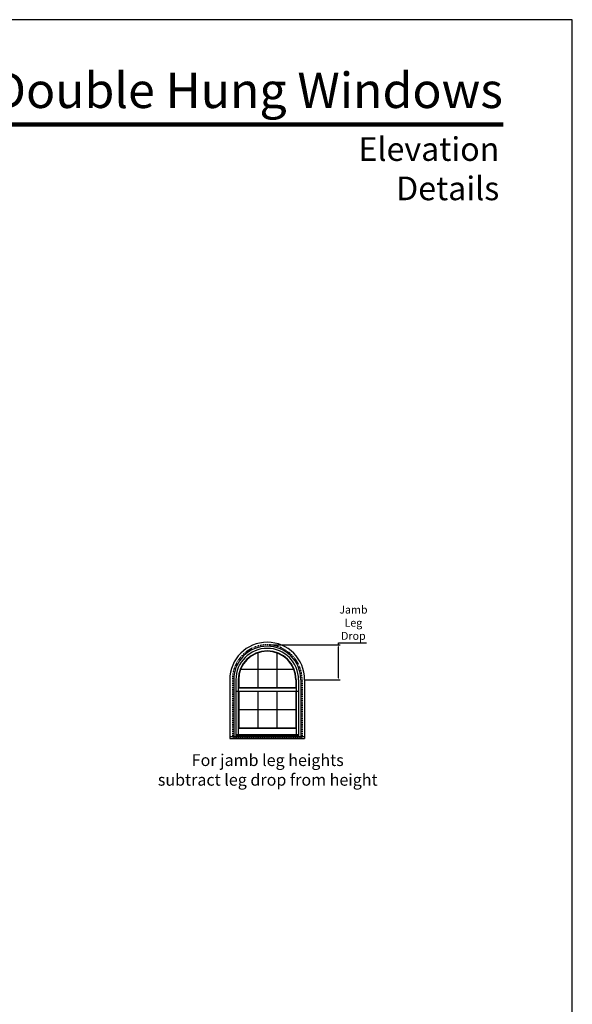
# Model space of a CAD drawing. Extents: x 6 to 826, y 4378 to 5448.
# Drawn here: x 545 to 826, y 4947 to 5448 of the extents above; entities that cross this region are included whole.
import ezdxf

# ---------------------------------------------------------------- set-up
doc = ezdxf.new("R2010")
doc.units = 0
doc.header["$LTSCALE"] = 0.25
doc.header["$MEASUREMENT"] = 0
doc.linetypes.add('HIDDEN', pattern=[0.375, 0.25, -0.125])
doc.layers.get('0').update_dxf_attribs({"linetype": 'CONTINUOUS'})
doc.layers.get('Defpoints').update_dxf_attribs({"color": 3, "linetype": 'CONTINUOUS'})
doc.styles.add('ARIAL', font='arial.ttf', dxfattribs={"height": 4})
doc.dimstyles.get("Standard").update_dxf_attribs({"dimtxt": 2, "dimasz": 1, "dimexe": 1, "dimexo": 1, "dimgap": 1, "dimtad": 1, "dimdec": 4, "dimzin": 0, "dimdsep": 46, "dimtxsty": 'ARIAL', "dimcen": 0.09, "dimadec": 0, "dimazin": 0, "dimtfac": 1, "dimtdec": 4, "dimtofl": 0, "dimtmove": 2, "dimatfit": 3, "dimfxl": 1, "dimtolj": 1, "dimtzin": 0, "dimarcsym": 0})

# ---------------------------------------------------------------- blocks, each defined once
blk = doc.blocks.new('*D49')
at = {"color": 0, "lineweight": -2, "transparency": 16777216}
for p, q in [((671.9, 5129.88), (708.12, 5129.88)), ((707.12, 5129.88), (707.12, 5130.88)), ((707.12, 5130.88), (721.4, 5130.88)), ((707.12, 5113.13), (707.12, 5128.88)), ((689.65, 5112.13), (708.12, 5112.13))]:
    blk.add_line(p, q, dxfattribs=at)
at = {"color": 0, "transparency": 16777216}
for points in [[(706.95, 5128.88), (707.28, 5128.88), (707.12, 5129.88)], [(706.95, 5113.13), (707.28, 5113.13), (707.12, 5112.13)]]:
    blk.add_solid(points, dxfattribs=at)
at = {"layer": 'Defpoints', "color": 0, "transparency": 16777216}
for p in [(670.9, 5129.88), (688.65, 5112.13), (707.12, 5112.13)]:
    blk.add_point(p, dxfattribs=at)
at = {"color": 0, "transparency": 16777216, "insert": (714.76, 5141.1), "char_height": 4, "attachment_point": 5, "style": 'ARIAL'}
blk.add_mtext('\\A1;Jamb\\PLeg\\PDrop', dxfattribs=at)

msp = doc.modelspace()

# ---------------------------------------------------------------- linework, layer by layer
for p, q in [((666.067181, 5125.800514), (666.067181, 5108.19971)), ((675.733181, 5125.800514), (675.733181, 5108.19971)), ((657.448402, 5117.54096), (684.35196, 5117.54096)), ((651.83818, 5112.130726), (651.83818, 5082.159826)), ((653.83818, 5112.130726), (653.83818, 5083.182521)), ((654.943181, 5112.130726), (654.943181, 5083.182521)), ((656.181181, 5112.130726), (656.181181, 5107.97971)), ((656.401181, 5112.130726), (656.401181, 5108.19971)), ((685.399181, 5112.130726), (685.399181, 5108.19971)), ((685.619181, 5112.130726), (685.619181, 5107.97971)), ((686.857181, 5112.130726), (686.857181, 5083.182521)), ((687.962181, 5112.130726), (687.962181, 5083.182521)), ((689.962181, 5112.130726), (689.962181, 5082.159826)), ((654.943181, 5106.37671), (686.857181, 5106.37671)), ((656.181181, 5107.97971), (656.401181, 5108.19971)), ((656.181181, 5107.97971), (685.619181, 5107.97971)), ((656.181181, 5107.97971), (656.181181, 5106.37671)), ((656.181181, 5106.37671), (656.181181, 5087.47421)), ((656.401181, 5108.19971), (685.399181, 5108.19971)), ((656.401181, 5106.37671), (656.401181, 5087.69421)), ((666.067181, 5106.376711), (666.067181, 5087.69421)), ((675.733181, 5106.376711), (675.733181, 5087.69421)), ((685.619181, 5107.97971), (685.399181, 5108.19971)), ((685.399181, 5106.37671), (685.399181, 5087.69421)), ((685.619181, 5107.97971), (685.619181, 5106.37671)), ((685.619181, 5106.37671), (685.619181, 5087.47421)), ((656.401181, 5097.03546), (685.399181, 5097.03546)), ((654.943181, 5084.340552), (686.857181, 5084.340552)), ((654.943181, 5084.143258), (686.857181, 5084.143258)), ((654.943181, 5083.684596), (686.857181, 5083.684596)), ((656.401181, 5087.69421), (656.181181, 5087.47421)), ((656.181181, 5087.47421), (685.619181, 5087.47421)), ((656.181181, 5087.47421), (656.181181, 5084.340552)), ((656.401181, 5087.69421), (685.399181, 5087.69421)), ((685.399181, 5087.69421), (685.619181, 5087.47421)), ((685.619181, 5087.47421), (685.619181, 5084.340552)), ((651.83818, 5083.182521), (689.962181, 5083.182521)), ((651.83818, 5082.159826), (689.962181, 5082.159826))]:
    msp.add_line(p, q)
at = {"linetype": 'HIDDEN'}
for p, q in [((653.150181, 5112.130726), (653.150181, 5082.80521)), ((688.650181, 5112.130726), (688.650181, 5082.80521)), ((653.150181, 5082.80521), (688.650181, 5082.80521))]:
    msp.add_line(p, q, dxfattribs=at)
msp.add_lwpolyline([(6.217612, 4377.855635), (826.217612, 4377.855635), (826.217612, 5447.855635), (6.217612, 5447.855635)], close=True)
at = {"const_width": 2.25}
msp.add_lwpolyline([(41.392371, 5394.589792), (791.042852, 5394.589792)], dxfattribs=at)
for radius in [19.062, 17.062, 15.957, 14.719, 14.499]:
    msp.add_arc((670.900181, 5112.130726), radius, 0, 180)
at = {"linetype": 'HIDDEN'}
msp.add_arc((670.900181, 5112.130726), 17.75, 0, 180, dxfattribs=at)

# ---------------------------------------------------------------- texts
at = {"style": 'ARIAL'}
for s, insert, char_height, width, attachment_point in [('\\pxqr;Double Hung Windows', (790.866789, 5420.926366), 18, 279.31757483, 3), ('\\pxqr;Elevation Details', (789.049464, 5388.040671), 12, 124.8622101, 3), ('For jamb leg heights\\Psubtract leg drop from height', (671.167255, 5074.226978), 6, 182.63574352, 2)]:
    msp.add_mtext(s, dxfattribs=dict(at, insert=insert, char_height=char_height, width=width, attachment_point=attachment_point))

# ---------------------------------------------------------------- dimensions: what is measured, and where the dimension line sits
dim = msp.add_linear_dim(base=(707.116051, 5112.130726), p1=(670.900181, 5129.880726), p2=(688.650181, 5112.130726), angle=90, text='Jamb\\PLeg\\PDrop', dimstyle='Standard', override={"dimtxt": 4, "dimtoh": 1, "dimdec": 5, "dimlunit": 4, "dimtdec": 3, "dimtmove": 0})
dim.commit()
dim.dimension.update_dxf_attribs({"geometry": '*D49', "text_midpoint": (714.758615, 5130.880726), "dimtype": 160})

doc.saveas('drawing.dxf')
